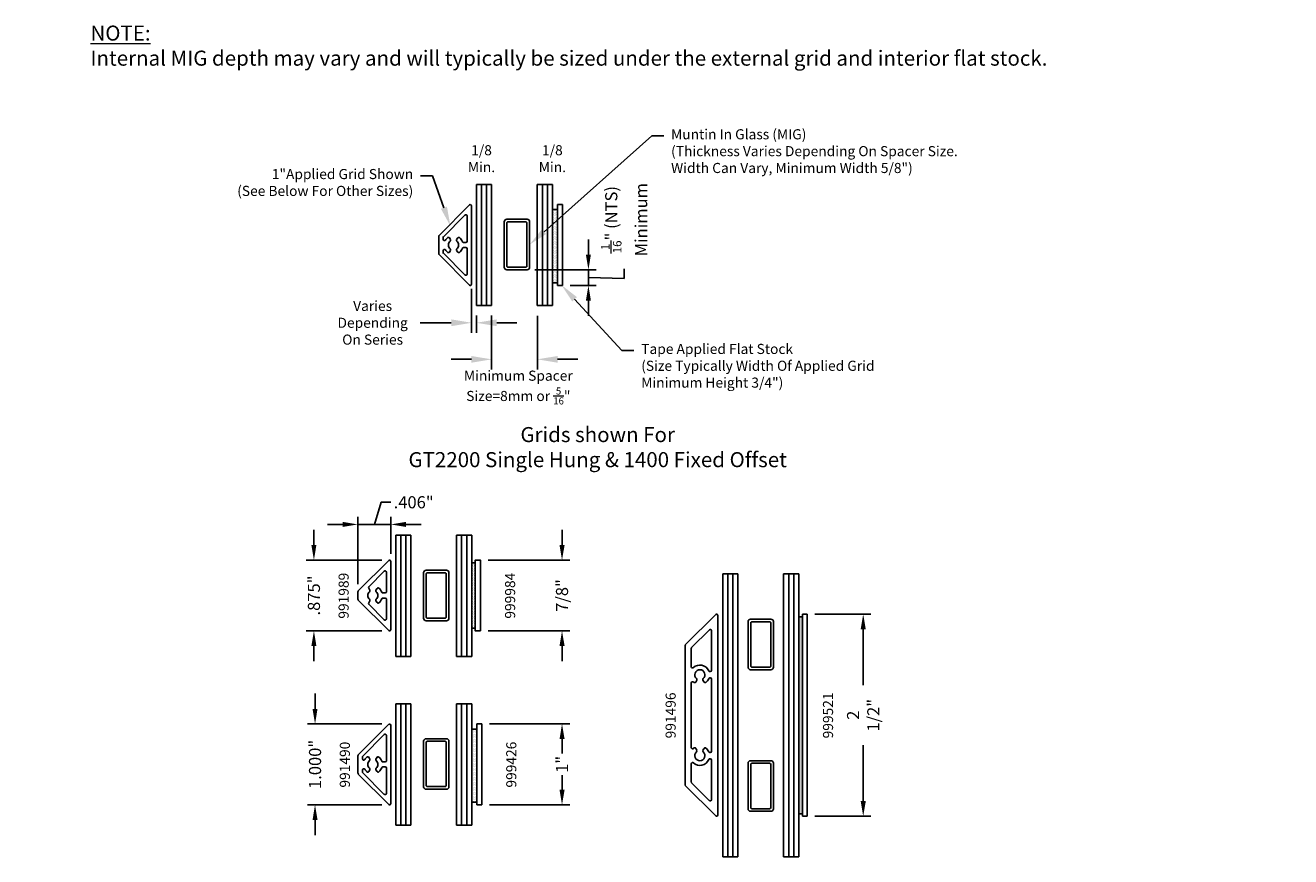
# Model space of a CAD drawing. Extents: x 1 to 16.6, y 0.8 to 17.1.
# Drawn here: x 1 to 16.6, y 6.8 to 17.1 of the extents above; entities that cross this region are included whole.
import ezdxf
from ezdxf import colors
from ezdxf.entities.mleader import LeaderData, LeaderLine
from ezdxf.enums import TextEntityAlignment as Align
from ezdxf.math import Vec2, Vec3

# ---------------------------------------------------------------- set-up
doc = ezdxf.new("R2010")
doc.units = 0
doc.header["$LTSCALE"] = 0.3
doc.header["$MEASUREMENT"] = 0
doc.layers.get('0').update_dxf_attribs({"linetype": 'CONTINUOUS'})
doc.layers.get('DEFPOINTS').update_dxf_attribs({"linetype": 'CONTINUOUS'})
doc.layers.add('DIMENSIONS_NOTES', color=7, linetype='CONTINUOUS', lineweight=13)
for name, color, linetype in [('E991489$0$EXT_MUNTIN', 6, 'CONTINUOUS'), ('E991490$0$EXT_MUNTIN', 6, 'CONTINUOUS'), ('E991496$0$EXT_MUNTIN', 6, 'CONTINUOUS'), ('EXT_MISC', 5, 'CONTINUOUS'), ('GLASS', 86, 'CONTINUOUS'), ('SPACER', 3, 'CONTINUOUS')]:
    doc.layers.add(name, color=color, linetype=linetype)
doc.styles.add('DIMS', font='ROMANC.SHX')
doc.styles.add('DIMS1', font='romanc.shx', dxfattribs={"width": 0.8})
doc.styles.add('ROMANC', font='ROMANC.SHX')
doc.dimstyles.new('SM2016', dxfattribs={"dimscale": 2, "dimtxt": 0.0625, "dimasz": 0.125, "dimexe": 0.063, "dimexo": 0.063, "dimgap": 0.04, "dimtad": 0, "dimdec": 4, "dimzin": 4, "dimdsep": 46, "dimlunit": 5, "dimtxsty": 'DIMS', "dimcen": 0, "dimclrd": 256, "dimclre": 256, "dimclrt": 256, "dimaunit": 1, "dimadec": 0, "dimazin": 0, "dimtfac": 1, "dimtdec": 4, "dimtofl": 0, "dimtmove": 0, "dimatfit": 3, "dimfxl": 0.032, "dimfrac": 2, "dimtolj": 1, "dimtzin": 0, "dimarcsym": 0})
doc.dimstyles.new('SM2016-1', dxfattribs={"dimscale": 1.5, "dimtxt": 0.1, "dimasz": 0.125, "dimexe": 0.063, "dimexo": 0.063, "dimgap": 0.04, "dimtad": 0, "dimdec": 3, "dimzin": 4, "dimdsep": 46, "dimtxsty": 'DIMS1', "dimcen": 0, "dimclrd": 256, "dimclre": 256, "dimclrt": 256, "dimaunit": 1, "dimadec": 0, "dimazin": 0, "dimtfac": 1, "dimtdec": 3, "dimtofl": 0, "dimtmove": 1, "dimatfit": 3, "dimfxl": 0.032, "dimfrac": 2, "dimtolj": 1, "dimtzin": 0, "dimarcsym": 0})

# ---------------------------------------------------------------- blocks, each defined once
blk = doc.blocks.new('*D4')
at = {"layer": 'DEFPOINTS', "color": 0, "transparency": 16777216}
for p in [(6.733, 13.631), (7.299, 13.626), (6.733, 12.962)]:
    blk.add_point(p, dxfattribs=at)
at = {"layer": 'DIMENSIONS_NOTES', "lineweight": -2, "transparency": 16777216}
for p, q in [((6.733, 13.505), (6.733, 12.836)), ((7.299, 13.5), (7.299, 12.836)), ((6.483, 12.962), (6.233, 12.962)), ((7.549, 12.962), (7.799, 12.962))]:
    blk.add_line(p, q, dxfattribs=at)
at = {"layer": 'DIMENSIONS_NOTES', "transparency": 16777216}
for points in [[(6.483, 13.003), (6.483, 12.92), (6.733, 12.962)], [(7.549, 13.003), (7.549, 12.92), (7.299, 12.962)]]:
    blk.add_solid(points, dxfattribs=at)
at = {"layer": 'DIMENSIONS_NOTES', "transparency": 16777216, "insert": (7.064, 12.613), "char_height": 0.125, "attachment_point": 5, "style": 'DIMS'}
blk.add_mtext('\\A1;Minimum Spacer\\PSize=8mm or {\\H0.7x;\\S5/16;}"', dxfattribs=at)
blk = doc.blocks.new('SPACER_916')
at = {"layer": 'SPACER'}
for points in [[(-0.126, 0, -0.414214), (-0.156, 0.03), (-0.156, 0.595, -0.414214), (-0.126, 0.625), (0.126, 0.625, -0.414214), (0.156, 0.595), (0.156, 0.03, -0.414214), (0.126, 0)], [(-0.11, 0.032, -0.414214), (-0.124, 0.046), (-0.124, 0.579, -0.414214), (-0.11, 0.593), (0.11, 0.593, -0.414214), (0.124, 0.579), (0.124, 0.046, -0.414214), (0.11, 0.032)]]:
    blk.add_lwpolyline(points, format="xyb", close=True, dxfattribs=at)
blk = doc.blocks.new('Glass_03')
at = {"layer": 'GLASS'}
for p, q in [((-0.186, 1.5), (-0.186, 0)), ((-0.124, 0), (-0.124, 1.5)), ((-0.062, 0), (-0.062, 1.5)), ((0, 0), (0, 1.5)), ((-0.186, 0), (-0.124, 0)), ((-0.124, 0), (-0.062, 0)), ((-0.062, 0), (0, 0))]:
    blk.add_line(p, q, dxfattribs=at)
blk = doc.blocks.new('GLAZING1')
at = {"layer": 'GLASS'}
for p, q in [((0, -0.005), (0.186, -0.005)), ((0.752, -0.005), (0.938, -0.005))]:
    blk.add_line(p, q, dxfattribs=at)
for name, p in [('Glass_03', (0.186, -1.505)), ('SPACER_916', (0.5, -1.062))]:
    blk.add_blockref(name, p)
at = {"xscale": -1}
blk.add_blockref('Glass_03', (0.752, -1.505), dxfattribs=at)
blk = doc.blocks.new('*D7')
at = {"layer": 'DEFPOINTS', "color": 0, "transparency": 16777216}
for p in [(6.485, 13.959), (6.547, 13.631), (6.485, 13.414)]:
    blk.add_point(p, dxfattribs=at)
at = {"layer": 'DIMENSIONS_NOTES', "lineweight": -2, "transparency": 16777216}
for p, q in [((6.485, 13.833), (6.485, 13.288)), ((6.547, 13.505), (6.547, 13.288)), ((6.235, 13.414), (5.852, 13.414)), ((6.797, 13.414), (7.047, 13.414))]:
    blk.add_line(p, q, dxfattribs=at)
at = {"layer": 'DIMENSIONS_NOTES', "transparency": 16777216}
for points in [[(6.235, 13.456), (6.235, 13.372), (6.485, 13.414)], [(6.797, 13.456), (6.797, 13.372), (6.547, 13.414)]]:
    blk.add_solid(points, dxfattribs=at)
at = {"layer": 'DIMENSIONS_NOTES', "transparency": 16777216, "insert": (5.263, 13.414), "char_height": 0.125, "attachment_point": 5, "style": 'DIMS'}
blk.add_mtext('\\A1;Varies\\PDepending\\POn Series', dxfattribs=at)
blk = doc.blocks.new('*D11')
at = {"layer": 'DEFPOINTS', "color": 0, "transparency": 16777216}
for p in [(7.173, 14.069), (7.609, 13.876), (7.93, 13.876)]:
    blk.add_point(p, dxfattribs=at)
at = {"layer": 'DIMENSIONS_NOTES', "lineweight": -2, "transparency": 16777216}
for p, q in [((7.93, 14.256), (7.93, 14.444)), ((8.372, 13.962), (8.372, 14.082)), ((7.267, 14.069), (8.025, 14.069)), ((7.93, 14.069), (7.93, 13.876)), ((7.93, 13.972), (8.372, 13.962)), ((7.703, 13.876), (8.025, 13.876)), ((7.93, 13.688), (7.93, 13.501))]:
    blk.add_line(p, q, dxfattribs=at)
at = {"layer": 'DIMENSIONS_NOTES', "transparency": 16777216}
for points in [[(7.899, 14.256), (7.961, 14.256), (7.93, 14.069)], [(7.899, 13.688), (7.961, 13.688), (7.93, 13.876)]]:
    blk.add_solid(points, dxfattribs=at)
at = {"layer": 'DIMENSIONS_NOTES', "transparency": 16777216, "insert": (8.372, 14.689), "char_height": 0.15, "attachment_point": 5, "rotation": 90, "style": 'DIMS1'}
blk.add_mtext('\\A1;{\\H0.7x;\\S1/16;}" (NTS)\\P{\\W1;Minimum}', dxfattribs=at)
blk = doc.blocks.new('e999426')
at = {"layer": 'EXT_MISC'}
for p, q in [((0, 0.062), (1, 0.062)), ((0, 0), (0, 0.062)), ((0, 0), (1, 0)), ((1, 0), (1, 0.062))]:
    blk.add_line(p, q, dxfattribs=at)
blk = doc.blocks.new('*D12')
at = {"lineweight": -2, "transparency": 16777216}
for p, q in [((6.706, 8.452), (7.699, 8.452)), ((7.604, 8.264), (7.604, 8.086)), ((7.604, 7.639), (7.604, 7.817)), ((6.706, 7.452), (7.699, 7.452))]:
    blk.add_line(p, q, dxfattribs=at)
at = {"transparency": 16777216}
for points in [[(7.573, 8.264), (7.636, 8.264), (7.604, 8.452)], [(7.573, 7.639), (7.636, 7.639), (7.604, 7.452)]]:
    blk.add_solid(points, dxfattribs=at)
at = {"layer": 'DEFPOINTS', "color": 0, "transparency": 16777216}
for p in [(6.611, 8.452), (6.611, 7.452), (7.604, 7.452)]:
    blk.add_point(p, dxfattribs=at)
at = {"transparency": 16777216, "insert": (7.604, 7.952), "char_height": 0.15, "attachment_point": 5, "rotation": 90, "style": 'DIMS1'}
blk.add_mtext('\\A1;1"', dxfattribs=at)
blk = doc.blocks.new('Glazing 2in')
at = {"layer": 'GLASS'}
for p, q in [((0, -1), (0, -1.5)), ((0.062, -1), (0.062, -1.5)), ((0.124, -1), (0.124, -1.5)), ((0.186, -1), (0.186, -1.5)), ((0.752, -1), (0.752, -1.5)), ((0.814, -1), (0.814, -1.5)), ((0.876, -1), (0.876, -1.5)), ((0.938, -1), (0.938, -1.5))]:
    blk.add_line(p, q, dxfattribs=at)
at = {"xscale": -1, "rotation": 180}
for name, p in [('Glass_03', (0.186, 0.5)), ('Glass_03', (0.938, 0.5)), ('SPACER_916', (0.469, -0.062))]:
    blk.add_blockref(name, p, dxfattribs=at)
for name, p in [('Glass_03', (0.186, -3)), ('Glass_03', (0.938, -3)), ('SPACER_916', (0.469, -2.438))]:
    blk.add_blockref(name, p)
blk = doc.blocks.new('E991489')
at = {"layer": 'E991489$0$EXT_MUNTIN'}
for p, q in [((-0.433, 0.196), (-0.056, -0.18)), ((-0.422, 0.222), (0.422, 0.222)), ((-0.29, 0.167), (-0.046, 0.167)), ((0.046, 0.167), (0.29, 0.167)), ((0.433, 0.196), (0.056, -0.18)), ((-0.3, 0.141), (-0.109, -0.05)), ((-0.066, 0.038), (-0.088, 0.051)), ((-0.031, 0.124), (-0.031, 0.152)), ((0.031, 0.124), (0.031, 0.152)), ((0.066, 0.038), (0.088, 0.051)), ((0.3, 0.141), (0.109, -0.05)), ((-0.066, -0.038), (-0.091, -0.052)), ((0.066, -0.038), (0.091, -0.052)), ((-0.046, -0.184), (0.046, -0.184))]:
    blk.add_line(p, q, dxfattribs=at)
for centre, radius, start, end in [((-0.422, 0.207), 0.015, 90, 225.0459), ((-0.29, 0.152), 0.015, 90, 225.0459), ((-0.046, 0.152), 0.015, 0, 90), ((0.046, 0.152), 0.015, 90, 180), ((0.29, 0.152), 0.015, 314.9541, 90), ((0.422, 0.207), 0.015, 314.9541, 90), ((-0.08, 0.064), 0.015, 141.585, 240), ((0, 0), 0.117, 110.3143, 141.585), ((-0.058, 0.051), 0.015, 240, 318.8401), ((0, 0), 0.0625, 41.1599, 138.8401), ((-0.046, 0.124), 0.015, 290.3143, 0), ((0.046, 0.124), 0.015, 180, 249.6857), ((0, 0), 0.117, 38.415, 69.6857), ((0.058, 0.051), 0.015, 221.1599, 300), ((0.08, 0.064), 0.015, 300, 38.415), ((-0.098, -0.039), 0.015, 225.0459, 300), ((-0.058, -0.051), 0.015, 41.1599, 120), ((0, 0), 0.0625, 221.1599, 318.8401), ((0.058, -0.051), 0.015, 60, 138.8401), ((0.098, -0.039), 0.015, 240, 314.9541), ((-0.046, -0.169), 0.015, 225.0459, 270), ((0.046, -0.169), 0.015, 270, 314.9541)]:
    blk.add_arc(centre, radius, start, end, dxfattribs=at)
blk = doc.blocks.new('E991490')
at = {"layer": 'E991490$0$EXT_MUNTIN'}
for p, q in [((-0.496, 0.196), (-0.119, -0.18)), ((-0.485, 0.222), (0.485, 0.222)), ((-0.359, 0.167), (-0.046, 0.167)), ((0.046, 0.167), (0.359, 0.167)), ((0.496, 0.196), (0.119, -0.18)), ((-0.37, 0.141), (-0.103, -0.125)), ((-0.066, 0.038), (-0.088, 0.051)), ((-0.031, 0.124), (-0.031, 0.152)), ((0.031, 0.124), (0.031, 0.152)), ((0.066, 0.038), (0.088, 0.051)), ((0.37, 0.141), (0.103, -0.125)), ((-0.093, -0.129), (-0.068, -0.129)), ((-0.066, -0.038), (-0.088, -0.051)), ((0.066, -0.038), (0.088, -0.051)), ((0.093, -0.129), (0.068, -0.129)), ((-0.108, -0.184), (0.108, -0.184))]:
    blk.add_line(p, q, dxfattribs=at)
for centre, radius, start, end in [((-0.485, 0.207), 0.015, 90, 225.0459), ((-0.359, 0.152), 0.015, 90, 225.0459), ((-0.046, 0.152), 0.015, 0, 90), ((0.046, 0.152), 0.015, 90, 180), ((0.359, 0.152), 0.015, 314.9541, 90), ((0.485, 0.207), 0.015, 314.9541, 90), ((-0.08, 0.064), 0.015, 141.585, 240), ((0, 0), 0.117, 110.3143, 141.585), ((-0.058, 0.051), 0.015, 240, 318.8401), ((0, 0), 0.0625, 41.1599, 138.8401), ((-0.046, 0.124), 0.015, 290.3143, 0), ((0.046, 0.124), 0.015, 180, 249.6857), ((0, 0), 0.117, 38.415, 69.6857), ((0.058, 0.051), 0.015, 221.1599, 300), ((0.08, 0.064), 0.015, 300, 38.415), ((-0.093, -0.114), 0.015, 225.0459, 270), ((-0.08, -0.064), 0.015, 120, 218.415), ((0, 0), 0.117, 218.415, 239.359), ((-0.068, -0.114), 0.015, 270, 59.359), ((-0.058, -0.051), 0.015, 41.1599, 120), ((0, 0), 0.0625, 221.1599, 318.8401), ((0.058, -0.051), 0.015, 60, 138.8401), ((0.068, -0.114), 0.015, 120.641, 270), ((0, 0), 0.117, 300.7312, 321.585), ((0.08, -0.064), 0.015, 321.585, 60), ((0.093, -0.114), 0.015, 270, 314.9541), ((-0.108, -0.169), 0.015, 225.0459, 270), ((0.108, -0.169), 0.015, 270, 314.9541)]:
    blk.add_arc(centre, radius, start, end, dxfattribs=at)
blk = doc.blocks.new('E991496')
at = {"layer": 'E991496$0$EXT_MUNTIN'}
for p, q in [((-0.746, 0.196), (-0.369, -0.18)), ((-0.735, 0.222), (1.735, 0.222)), ((1.746, 0.196), (1.369, -0.18)), ((-0.557, 0.118), (-0.337, -0.102)), ((-0.546, 0.144), (-0.054, 0.144)), ((-0.039, 0.129), (-0.039, 0.124)), ((0.039, 0.124), (0.039, 0.129)), ((0.054, 0.144), (0.946, 0.144)), ((0.066, 0.038), (0.09, 0.052)), ((0.934, 0.038), (0.91, 0.052)), ((0.961, 0.124), (0.961, 0.129)), ((1.039, 0.129), (1.039, 0.124)), ((1.054, 0.144), (1.546, 0.144)), ((1.557, 0.118), (1.337, -0.102)), ((-0.326, -0.106), (-0.1, -0.106)), ((0.066, -0.038), (0.09, -0.052)), ((0.1, -0.106), (0.9, -0.106)), ((0.934, -0.038), (0.91, -0.052)), ((1.1, -0.106), (1.326, -0.106)), ((-0.358, -0.184), (1.358, -0.184))]:
    blk.add_line(p, q, dxfattribs=at)
for centre, radius, start, end in [((-0.735, 0.207), 0.015, 90, 225.0459), ((1.735, 0.207), 0.015, 314.9541, 90), ((-0.546, 0.129), 0.015, 90, 225.0459), ((0, 0), 0.12, 113.5782, 222.3823), ((0, 0), 0.0625, 41.1599, 318.8401), ((-0.054, 0.129), 0.015, 0, 90), ((-0.054, 0.124), 0.015, 293.5782, 0), ((0.054, 0.129), 0.015, 90, 180), ((0.054, 0.124), 0.015, 180, 246.4218), ((0.058, 0.051), 0.015, 221.1599, 300), ((0, 0), 0.12, 38.2132, 66.4218), ((0.082, 0.065), 0.015, 300, 38.2132), ((0.917, 0.065), 0.015, 141.7868, 240), ((1, 0), 0.12, 113.5782, 141.7868), ((0.942, 0.051), 0.015, 240, 318.8401), ((0.946, 0.129), 0.015, 0, 90), ((0.946, 0.124), 0.015, 293.5782, 0), ((1, 0), 0.0625, 221.1599, 138.8401), ((1.054, 0.129), 0.015, 90, 180), ((1.054, 0.124), 0.015, 180, 246.4218), ((1, 0), 0.12, 317.6177, 66.4218), ((1.546, 0.129), 0.015, 314.9541, 90), ((-0.326, -0.091), 0.015, 225.0459, 270), ((-0.1, -0.091), 0.015, 270, 42.3823), ((0.058, -0.051), 0.015, 60, 138.8401), ((0.1, -0.091), 0.015, 137.6177, 270), ((0, 0), 0.12, 317.6177, 321.7868), ((0.082, -0.065), 0.015, 321.7868, 60), ((0.9, -0.091), 0.015, 270, 42.3823), ((0.917, -0.065), 0.015, 120, 218.2132), ((1, 0), 0.12, 218.2132, 222.3823), ((0.942, -0.051), 0.015, 41.1599, 120), ((1.1, -0.091), 0.015, 137.6177, 270), ((1.326, -0.091), 0.015, 270, 314.9541), ((-0.358, -0.169), 0.015, 225.0459, 270), ((1.358, -0.169), 0.015, 270, 314.9541)]:
    blk.add_arc(centre, radius, start, end, dxfattribs=at)
blk = doc.blocks.new('E999984')
at = {"layer": 'EXT_MISC'}
blk.add_lwpolyline([(0, 0), (0.875, 0), (0.875, 0.062), (0, 0.062)], close=True, dxfattribs=at)
blk = doc.blocks.new('*D28')
at = {"layer": 'DEFPOINTS', "color": 0, "transparency": 16777216}
for p in [(6.594, 10.478), (6.594, 9.603), (7.604, 9.603)]:
    blk.add_point(p, dxfattribs=at)
at = {"layer": 'DIMENSIONS_NOTES', "lineweight": -2, "transparency": 16777216}
for p, q in [((7.604, 10.666), (7.604, 10.853)), ((6.689, 10.478), (7.699, 10.478)), ((6.689, 9.603), (7.699, 9.603)), ((7.604, 9.416), (7.604, 9.228))]:
    blk.add_line(p, q, dxfattribs=at)
at = {"layer": 'DIMENSIONS_NOTES', "transparency": 16777216}
for points in [[(7.573, 10.666), (7.636, 10.666), (7.604, 10.478)], [(7.573, 9.416), (7.636, 9.416), (7.604, 9.603)]]:
    blk.add_solid(points, dxfattribs=at)
at = {"layer": 'DIMENSIONS_NOTES', "transparency": 16777216, "insert": (7.604, 10.041), "char_height": 0.15, "attachment_point": 5, "rotation": 90, "style": 'DIMS1'}
blk.add_mtext('\\A1;7/8"', dxfattribs=at)
blk = doc.blocks.new('E999470')
at = {"layer": 'EXT_MISC'}
for p, q in [((2.5, 0.06), (0, 0.06)), ((0, 0.06), (0, 0)), ((0, 0), (2.5, 0)), ((2.5, 0), (2.5, 0.06))]:
    blk.add_line(p, q, dxfattribs=at)
blk = doc.blocks.new('*D32')
at = {"lineweight": -2, "transparency": 16777216}
for p, q in [((10.729, 9.81), (11.422, 9.81)), ((11.327, 9.623), (11.327, 8.932)), ((11.327, 7.498), (11.327, 8.189)), ((10.729, 7.31), (11.422, 7.31))]:
    blk.add_line(p, q, dxfattribs=at)
at = {"transparency": 16777216}
for points in [[(11.296, 9.623), (11.359, 9.623), (11.327, 9.81)], [(11.296, 7.498), (11.359, 7.498), (11.327, 7.31)]]:
    blk.add_solid(points, dxfattribs=at)
at = {"layer": 'DEFPOINTS', "color": 0, "transparency": 16777216}
for p in [(10.635, 9.81), (10.635, 7.31), (11.327, 7.31)]:
    blk.add_point(p, dxfattribs=at)
at = {"transparency": 16777216, "insert": (11.327, 8.56), "char_height": 0.15, "attachment_point": 5, "rotation": 90, "style": 'DIMS1'}
blk.add_mtext('\\A1;2 1/2"', dxfattribs=at)
blk = doc.blocks.new('*D33')
at = {"lineweight": -2, "transparency": 16777216}
for p, q in [((4.537, 10.666), (4.537, 10.853)), ((5.378, 10.478), (4.443, 10.478)), ((5.378, 9.603), (4.443, 9.603)), ((4.537, 9.416), (4.537, 9.228))]:
    blk.add_line(p, q, dxfattribs=at)
at = {"transparency": 16777216}
for points in [[(4.506, 10.666), (4.568, 10.666), (4.537, 10.478)], [(4.506, 9.416), (4.568, 9.416), (4.537, 9.603)]]:
    blk.add_solid(points, dxfattribs=at)
at = {"layer": 'DEFPOINTS', "color": 0, "transparency": 16777216}
for p in [(5.473, 10.478), (4.537, 9.603), (5.473, 9.603)]:
    blk.add_point(p, dxfattribs=at)
at = {"transparency": 16777216, "insert": (4.537, 10.041), "char_height": 0.15, "attachment_point": 5, "rotation": 90, "style": 'DIMS1'}
blk.add_mtext('\\A1;.875"', dxfattribs=at)
blk = doc.blocks.new('*D34')
at = {"lineweight": -2, "transparency": 16777216}
for p, q in [((4.551, 8.639), (4.551, 8.827)), ((5.378, 8.452), (4.456, 8.452)), ((5.378, 7.452), (4.456, 7.452)), ((4.551, 7.264), (4.551, 7.077))]:
    blk.add_line(p, q, dxfattribs=at)
at = {"transparency": 16777216}
for points in [[(4.52, 8.639), (4.582, 8.639), (4.551, 8.452)], [(4.52, 7.264), (4.582, 7.264), (4.551, 7.452)]]:
    blk.add_solid(points, dxfattribs=at)
at = {"layer": 'DEFPOINTS', "color": 0, "transparency": 16777216}
for p in [(5.473, 8.452), (4.551, 7.452), (5.473, 7.452)]:
    blk.add_point(p, dxfattribs=at)
at = {"transparency": 16777216, "insert": (4.551, 7.952), "char_height": 0.15, "attachment_point": 5, "rotation": 90, "style": 'DIMS1'}
blk.add_mtext('\\A1;1.000"', dxfattribs=at)
blk = doc.blocks.new('*D38')
at = {"lineweight": -2, "transparency": 16777216}
for p, q in [((5.285, 10.92), (5.367, 11.194)), ((5.367, 11.194), (5.487, 11.194)), ((5.082, 10.181), (5.082, 11.015)), ((5.488, 10.558), (5.488, 11.015)), ((4.894, 10.92), (4.707, 10.92)), ((5.488, 10.92), (5.082, 10.92)), ((5.675, 10.92), (5.863, 10.92))]:
    blk.add_line(p, q, dxfattribs=at)
at = {"transparency": 16777216}
for points in [[(4.894, 10.951), (4.894, 10.889), (5.082, 10.92)], [(5.675, 10.951), (5.675, 10.889), (5.488, 10.92)]]:
    blk.add_solid(points, dxfattribs=at)
at = {"layer": 'DEFPOINTS', "color": 0, "transparency": 16777216}
for p in [(5.082, 10.92), (5.488, 10.463), (5.082, 10.087)]:
    blk.add_point(p, dxfattribs=at)
at = {"transparency": 16777216, "insert": (5.77, 11.194), "char_height": 0.15, "attachment_point": 5, "style": 'DIMS1'}
blk.add_mtext('\\A1;.406"', dxfattribs=at)

msp = doc.modelspace()

# ---------------------------------------------------------------- hatches: boundary and pattern name
h = msp.add_hatch()
h.set_pattern_fill('DOTS', color=256, scale=0.25)
h.set_pattern_definition([(0, (9.495006, 6.454087), (0.0078125, 0.015625), [0, -0.015625])])
h.paths.add_polyline_path([(7.54673, 14.81399), (7.48473, 14.81399), (7.48473, 14.38122), (7.54673, 14.38122)])
h.paths.add_polyline_path([(7.54673, 14.38122), (7.48473, 14.38122), (7.48473, 13.90799), (7.54673, 13.90799)])
h = msp.add_hatch()
h.set_pattern_fill('DOTS', color=256, scale=0.25)
h.set_pattern_definition([(0, (-1.059374, -4.277852), (0.0078125, 0.015625), [0, -0.015625])])
h.paths.add_polyline_path([(6.53236, 10.38488), (6.48736, 10.35231), (6.48736, 9.63537), (6.53236, 9.63537)])
h.paths.add_polyline_path([(6.53236, 10.44637), (6.48736, 10.44637), (6.48736, 10.35231), (6.53236, 10.38488)])
h = msp.add_hatch()
h.set_pattern_fill('DOTS', color=256, scale=0.25)
h.set_pattern_definition([(0, (16.728512, 3.051235), (0.0078125, 0.015625), [0, -0.015625])])
h.paths.add_polyline_path([(10.5746, 9.77811), (10.5296, 9.77811), (10.5296, 8.31011), (10.5746, 8.31011)])
h.paths.add_polyline_path([(10.5746, 8.31011), (10.5296, 8.31011), (10.5296, 7.34211), (10.5746, 7.34211)])
h = msp.add_hatch()
h.set_pattern_fill('DOTS', color=256, scale=0.25)
h.set_pattern_definition([(0, (8.497632, 0.029604), (0.0078125, 0.015625), [0, -0.015625])])
h.paths.add_polyline_path([(6.54936, 8.3895), (6.48736, 8.3895), (6.48736, 7.95674), (6.54936, 7.95674)])
h.paths.add_polyline_path([(6.54936, 7.95674), (6.48736, 7.95674), (6.48736, 7.4835), (6.54936, 7.4835)])

# ---------------------------------------------------------------- linework, layer by layer
for points in [[(7.54673, 14.81399), (7.48473, 14.81399), (7.48473, 13.90799), (7.54673, 13.90799)], [(6.53236, 10.44637), (6.48736, 10.44637), (6.48736, 9.63537), (6.53236, 9.63537)], [(10.5746, 9.77811), (10.5296, 9.77811), (10.5296, 7.34211), (10.5746, 7.34211)], [(6.54936, 8.3895), (6.48736, 8.3895), (6.48736, 7.4835), (6.54936, 7.4835)]]:
    msp.add_lwpolyline(points, close=True)

# ---------------------------------------------------------------- block references
for name, p in [('GLAZING1', (6.54673, 15.13122)), ('Glazing 2in', (9.5916, 9.81011)), ('GLAZING1', (5.54936, 8.70674))]:
    msp.add_blockref(name, p)
for name, p, rotation in [('E991490', (6.26327, 14.37599), 270), ('e999426', (7.60873, 13.87599), 90), ('E991489', (5.2659, 10.04087), 270), ('E999984', (6.59436, 9.60337), 90), ('E991496', (9.30814, 9.06011), 270), ('E999470', (10.6346, 7.31011), 90), ('E991490', (5.2659, 7.9515), 270), ('e999426', (6.61136, 7.4515), 90)]:
    msp.add_blockref(name, p, dxfattribs=dict(rotation=rotation))
at = {"layer": 'DIMENSIONS_NOTES'}
msp.add_blockref('GLAZING1', (5.54936, 10.79087), dxfattribs=at)

# ---------------------------------------------------------------- texts
at = {"layer": 'DIMENSIONS_NOTES', "style": 'DIMS'}
for s, p in [('991989', (4.84217, 10.03829)), ('999984', (6.89953, 10.03829)), ('991496', (8.88441, 8.55753)), ('999521', (10.82955, 8.55753)), ('991490', (4.85697, 7.94892)), ('999426', (6.91434, 7.94892))]:
    msp.add_text(s, height=0.125, rotation=90, dxfattribs=at).set_placement(p, align=Align.TOP_CENTER)
at = {"layer": 'DIMENSIONS_NOTES', "char_height": 0.186, "style": 'ROMANC'}
for s, insert, width, attachment_point in [('{\\LNOTE:\\P}Internal MIG depth may vary and will typically be sized under the external grid and interior flat stock.', (1.77453, 17.09014), 13.6150748, 1), ('Grids shown For\\PGT2200 Single Hung & 1400 Fixed Offset', (8.0445, 12.12409), 8.0188533, 2)]:
    msp.add_mtext(s, dxfattribs=dict(at, insert=insert, width=width, attachment_point=attachment_point))
at = {"layer": 'DIMENSIONS_NOTES', "char_height": 0.125, "attachment_point": 5, "style": 'DIMS'}
for insert in [(6.60873, 15.4439), (7.48473, 15.4439)]:
    msp.add_mtext('\\A1;1/8\\PMin.', dxfattribs=dict(at, insert=insert))

# ---------------------------------------------------------------- dimensions: what is measured, and where the dimension line sits
dim = msp.add_linear_dim(base=(5.0819, 10.92008), p1=(5.4879, 10.46337), p2=(5.0819, 10.08677), dimstyle='SM2016-1', override={"dimpost": '"'})
dim.commit()
dim.dimension.update_dxf_attribs({"geometry": '*D38', "text_midpoint": (5.54703, 11.19386)})
for base, p1, p2, override, picture, middle in [((4.53715, 9.60337), (5.4729, 10.47837), (5.4729, 9.60337), {"dimpost": '"'}, '*D33', (4.53715, 10.04087)), ((11.32738, 7.31011), (10.6346, 9.81011), (10.6346, 7.31011), {"dimdec": 4, "dimlunit": 5, "dimpost": '"'}, '*D32', (11.32738, 8.56011)), ((4.55092, 7.4515), (5.4729, 8.4515), (5.4729, 7.4515), {"dimpost": '"'}, '*D34', (4.55092, 7.9515)), ((7.60442, 7.4515), (6.61136, 8.4515), (6.61136, 7.4515), {"dimdec": 4, "dimlunit": 5, "dimpost": '"'}, '*D12', (7.60442, 7.9515))]:
    dim = msp.add_linear_dim(base=base, p1=p1, p2=p2, angle=90, dimstyle='SM2016-1', override=override)
    dim.commit()
    dim.dimension.update_dxf_attribs({"geometry": picture, "text_midpoint": middle})
at = {"layer": 'DIMENSIONS_NOTES'}
dim = msp.add_linear_dim(base=(7.93007, 13.87599), p1=(7.17273, 14.06872), p2=(7.60873, 13.87599), angle=90, text='{\\H0.7x;\\S1/16;}" (NTS)\\P{\\W1;Minimum}', dimstyle='SM2016-1', override={"dimdec": 4, "dimlunit": 5, "dimpost": '"'}, dxfattribs=at)
dim.commit()
dim.dimension.update_dxf_attribs({"geometry": '*D11', "text_midpoint": (8.37181, 14.14229), "dimtype": 160})
for base, p1, p2, text, override, picture, middle in [((6.48527, 13.41385), (6.54673, 13.63122), (6.48527, 13.95872), 'Varies\\PDepending\\POn Series', {"dimpost": '"'}, '*D7', (5.26311, 13.41385)), ((6.73273, 12.9616), (7.29873, 13.62599), (6.73273, 13.63122), 'Minimum Spacer\\PSize=8mm or {\\H0.7x;\\S5/16;}"', {"dimpost": '"', "dimtmove": 1}, '*D4', (7.06443, 12.6134))]:
    dim = msp.add_linear_dim(base=base, p1=p1, p2=p2, text=text, dimstyle='SM2016', override=override, dxfattribs=at)
    dim.commit()
    dim.dimension.update_dxf_attribs({"geometry": picture, "text_midpoint": middle, "dimtype": 160})
dim = msp.add_linear_dim(base=(7.60442, 9.60337), p1=(6.59436, 10.47837), p2=(6.59436, 9.60337), angle=90, dimstyle='SM2016-1', override={"dimdec": 4, "dimlunit": 5, "dimpost": '"'}, dxfattribs=at)
dim.commit()
dim.dimension.update_dxf_attribs({"geometry": '*D28', "text_midpoint": (7.60442, 10.04087)})

# ---------------------------------------------------------------- leaders
ml = msp.add_multileader_mtext('Standard', dxfattribs=at)
ml.set_content('Muntin In Glass (MIG)\\P(Thickness Varies Depending On Spacer Size.\\PWidth Can Vary, Minimum Width 5/8") ', color=7, style='ROMANC')
ml.set_leader_properties(color=256)
ml.build(insert=Vec2(0, 0))
ml.multileader.update_dxf_attribs({"dogleg_length": 0.15, "arrow_head_size": 0.24})
ctx = ml.context
ctx.base_point, ctx.char_height, ctx.arrow_head_size, ctx.landing_gap_size, ctx.plane_origin = Vec3(8.86216, 15.72446), 0.125, 0.24, 0.09, Vec3(7.17273, 14.69372)
notes = []
notes.append((ctx, [(0, (1, 1, 0), (8.71216, 15.72446), (1, 0), 0.15, [(0, [(7.20273, 14.38122)], 0, [])])]))
ctx.mtext.insert, ctx.mtext.width, ctx.mtext.flow_direction = Vec3(8.95216, 15.8078), 7.6590145, 5
ml = msp.add_multileader_mtext('Standard', dxfattribs=at)
ml.set_content('1"Applied Grid Shown\\P(See Below For Other Sizes)', color=7, style='ROMANC')
ml.set_leader_properties(color=256)
ml.build(insert=Vec2(0, 0))
ml.multileader.update_dxf_attribs({"dogleg_length": 0.15, "arrow_head_size": 0.24})
ctx = ml.context
ctx.base_point, ctx.char_height, ctx.arrow_head_size, ctx.landing_gap_size, ctx.plane_origin = Vec3(2.7284, 15.23268), 0.125, 0.24, 0.09, Vec3(6.22411, 14.6106)
ctx.text_align_type = 2
notes.append((ctx, [(0, (1, 1, 0), (6.00483, 15.23268), (-1, 0), 0.15, [(0, [(6.22411, 14.6106)], 0, [])])]))
ctx.mtext.insert, ctx.mtext.width, ctx.mtext.alignment, ctx.mtext.flow_direction = Vec3(5.76483, 15.31601), 4.7952868, 3, 5
ml = msp.add_multileader_mtext('Standard', dxfattribs=at)
ml.set_content('Tape Applied Flat Stock\\P(Size Typically Width Of Applied Grid\\PMinimum Height 3/4")', color=7, style='ROMANC')
ml.set_leader_properties(color=256)
ml.build(insert=Vec2(0, 0))
ml.multileader.update_dxf_attribs({"dogleg_length": 0.15, "arrow_head_size": 0.24})
ctx = ml.context
ctx.base_point, ctx.char_height, ctx.arrow_head_size, ctx.landing_gap_size, ctx.plane_origin = Vec3(8.49294, 13.06955), 0.125, 0.24, 0.09, Vec3(7.59673, 13.88122)
notes.append((ctx, [(0, (1, 1, 0), (8.34294, 13.06955), (1, 0), 0.15, [(0, [(7.59673, 13.88122)], 0, [])])]))
ctx.mtext.insert, ctx.mtext.flow_direction = Vec3(8.58294, 13.15289), 5
for ctx, leaders in notes:
    for number, flags, end, landing, length, lines in leaders:
        leader = LeaderData()
        leader.index, (leader.has_last_leader_line, leader.has_dogleg_vector, leader.attachment_direction) = number, flags
        leader.last_leader_point, leader.dogleg_vector, leader.dogleg_length = Vec3(end), Vec3(landing), length
        for number, points, colour, breaks in lines:
            line = LeaderLine()
            line.index, line.vertices, line.color, line.breaks = number, Vec3.list(points), colors.encode_raw_color(colour), breaks
            leader.lines.append(line)
        ctx.leaders.append(leader)

doc.saveas('drawing.dxf')
